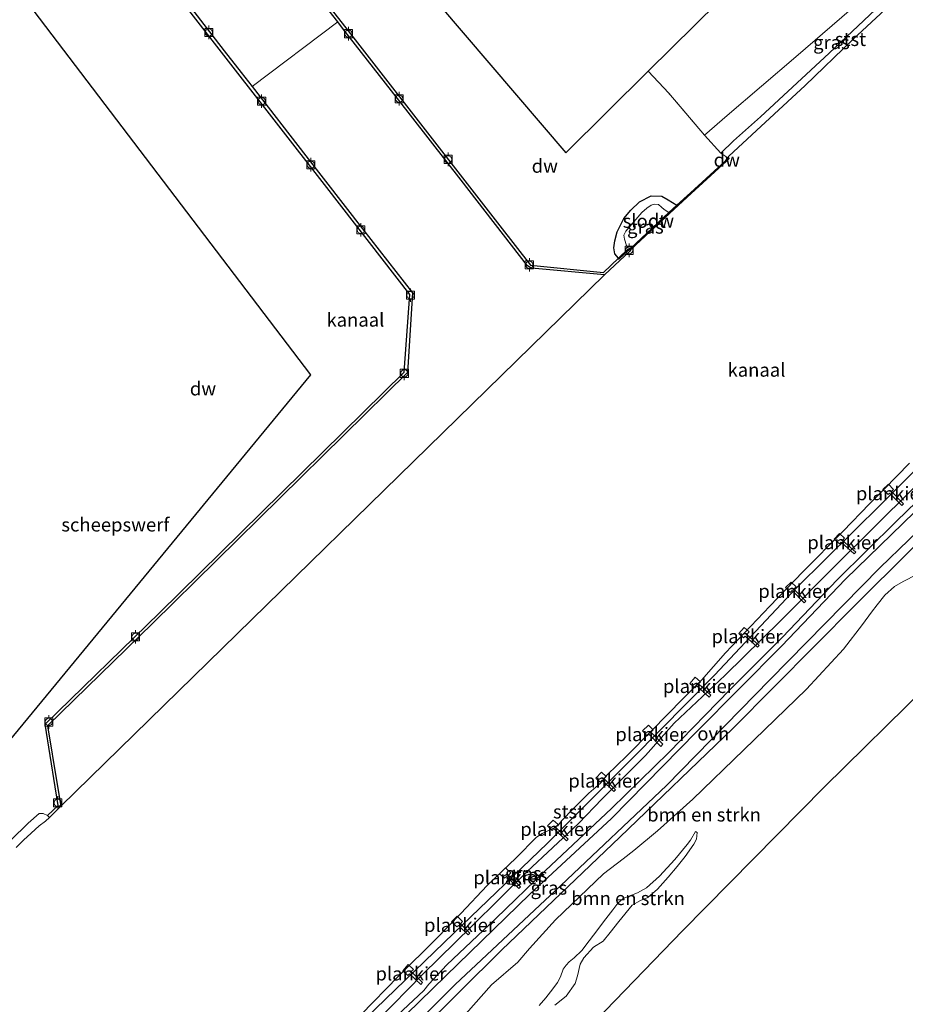
# Model space of a CAD drawing. Units: metres. Extents: x 202995 to 210000, y 581249 to 583824.
# Drawn here: x 203176 to 203340, y 581397 to 581578 of the extents above; entities that cross this region are included whole.
import ezdxf
from ezdxf.enums import TextEntityAlignment as Align

# ---------------------------------------------------------------- set-up
doc = ezdxf.new("R2010")
doc.units = ezdxf.units.M
doc.linetypes.add('IE-TERREINAFSCHEIDING', pattern=[10, 8, -2])
doc.layers.get('0').update_dxf_attribs({"lineweight": 25})
for name, color, linetype, lineweight in [('B-ME-AL-OVERIG-GV-B7', 7, 'BV-GELEIDERAIL', 18), ('B-ME-GR-BOMENSTRUIKEN-GV-B6', 93, 'Continuous', 18), ('B-ME-GW-KRUINLIJN-L-B1', 93, 'Continuous', 18), ('B-ME-GW-TEENLIJN-L-B1', 93, 'Continuous', 18), ('B-ME-IE-GRASLAND-GV-B6', 93, 'Continuous', 18), ('B-ME-IE-GRONDWERKLIJN-GROND_INGERICHT-GV-B6', 253, 'Continuous', 18), ('B-ME-IE-HULPGEOMETRIE-L-B1', 53, 'Continuous', 18), ('B-ME-IE-TERREINAFSCHEIDING-RASTERHEKWERK-L-B1', 8, 'IE-TERREINAFSCHEIDING', 18), ('B-ME-OB-BEKLEDING-GV-B6', 253, 'Continuous', 18), ('B-ME-OB-WATERLIJN-L-B1', 133, 'OB-WATERLIJN', 18), ('B-ME-OG-WATER-GV-B6', 153, 'Continuous', 18), ('B-ME-VH-VERH_SOORT-BETON-OVERIG-GV-B6', 8, 'IE-TERREINAFSCHEIDING-NATUURLIJK-HOUTWAL', 18), ('B-ME-VH-VERH_SOORT-ONVERHARD-GV-B6', 8, 'Continuous', 18), ('B-ME-VV-BOLDER-S-B1', 213, 'Continuous', 18)]:
    doc.layers.add(name, color=color, linetype=linetype, lineweight=lineweight)
for name, color, linetype in [('B-ME-GC-DAMWAND-GV-B6', 10, 'Continuous'), ('B-ME-GC-DAMWAND-L-B1', 10, 'Continuous'), ('B-ME-GW-INSTEEKWATERGANG-L-B1', 10, 'Continuous'), ('B-ME-KG-KADASTRAAL-OPNAMEDTMGRENS-L-B1', 10, 'Continuous')]:
    doc.layers.add(name, color=color, linetype=linetype)
doc.styles.add('NLCS-ISO', font='NLCS-ISO.TTF')
doc.linetypes.add('BV-GELEIDERAIL', pattern='A,10,-3,[108,NLCS.SHX,S=1,R=0,X=0,Y=0],-3', length=16)
doc.linetypes.add('IE-TERREINAFSCHEIDING-NATUURLIJK-HOUTWAL', pattern='A,7,-1.5,[67,NLCS.SHX,S=0.75,R=45,X=0,Y=0],-1.5,7,-1.5,[70,NLCS.SHX,S=0.75,R=0,X=0,Y=0],-1.5', length=20)
doc.linetypes.add('OB-WATERLIJN', pattern='A,10,[32,NLCS.SHX,S=2,R=0,X=0,Y=0],-12', length=22)

# ---------------------------------------------------------------- blocks, each defined once
blk = doc.blocks.new('bolder')
for p, q in [((-0.75, 0), (-1.25, 0)), ((-0.75, 0.75), (-0.75, -0.75)), ((0.75, 0.75), (-0.75, 0.75)), ((0.75, -0.75), (0.75, 0.75)), ((0.75, 0), (1.25, 0)), ((-0.75, -0.75), (0.75, -0.75))]:
    blk.add_line(p, q)
blk.add_circle((0, 0), 0.673)

msp = doc.modelspace()

# ---------------------------------------------------------------- linework, layer by layer
at = {"layer": 'B-ME-AL-OVERIG-GV-B7'}
for points in [[(203335.4205, 581491.6852, 0.0155), (203336.4712, 581492.6344, 0.0335), (203337.4002, 581491.6901, 0.02), (203336.9989, 581491.2731, -0.007), (203339.2401, 581488.9981, -0.0115), (203338.9464, 581488.6911, -0.0115), (203336.6641, 581490.9865, -0.016), (203336.3907, 581490.7206, -0.0115), (203335.4205, 581491.6852, 0.0155)], [(203326.4088, 581482.4818, 0.0245), (203327.418, 581483.5538, -0.007), (203328.3499, 581482.6868, 0.0245), (203327.9738, 581482.2731, 0.011), (203330.4196, 581480.1013, -0.016), (203330.1385, 581479.7959, -0.007), (203327.7053, 581481.9693, 0.0155), (203327.4022, 581481.6355, 0.011), (203326.4088, 581482.4818, 0.0245)], [(203317.4529, 581473.5419, -0.0115), (203318.4685, 581474.5635, 0.0155), (203319.3895, 581473.6823, 0.0065), (203318.9756, 581473.2637, -0.007), (203321.207, 581471.0643, 0.0245), (203320.8842, 581470.7343, 0.0245), (203318.6462, 581472.9842, -0.0115), (203318.3179, 581472.6471, -0.007), (203317.4529, 581473.5419, -0.0115)], [(203308.7849, 581465.0422, -0.038), (203309.8057, 581466.1848, -0.043), (203310.7276, 581465.3848, -0.038), (203310.3072, 581464.8892, -0.028), (203312.5546, 581462.8642, -0.018), (203312.2746, 581462.5505, -0.018), (203310.0034, 581464.5938, -0.028), (203309.6953, 581464.2764, -0.023), (203308.7849, 581465.0422, -0.038)], [(203299.7651, 581455.8413, -0.063), (203300.7481, 581457.0004, -0.043), (203301.7552, 581456.1473, -0.018), (203301.3781, 581455.757, -0.018), (203303.6432, 581453.7058, -0.033), (203303.3442, 581453.3183, -0.033), (203301.0274, 581455.3843, -0.058), (203300.7046, 581455.0151, -0.053), (203299.7651, 581455.8413, -0.063)], [(203291.0449, 581447.0777, -0.038), (203292.1027, 581448.1539, -0.038), (203293.0135, 581447.2742, -0.028), (203292.5841, 581446.8486, -0.023), (203294.799, 581444.6343, 0.002), (203294.3878, 581444.2324, 0.002), (203292.1956, 581446.4924, -0.023), (203291.8918, 581446.1969, -0.013), (203291.0449, 581447.0777, -0.038)], [(203282.3851, 581438.3433, 0.032), (203283.4533, 581439.4493, 0.002), (203284.2778, 581438.6867, -0.008), (203283.8728, 581438.2928, -0.008), (203286.0452, 581436.1869, -0.013), (203285.7415, 581435.8914, -0.013), (203283.5708, 581437.9833, -0.018), (203283.214, 581437.6026, -0.023), (203282.3851, 581438.3433, 0.032)], [(203273.4829, 581429.5564, -0.063), (203274.5144, 581430.6149, -0.058), (203275.4101, 581429.7974, -0.053), (203274.9642, 581429.3341, -0.053), (203277.2624, 581427.0806, -0.048), (203276.9525, 581426.7772, -0.038), (203274.6367, 581429.0569, -0.053), (203274.3103, 581428.7158, -0.033), (203273.4829, 581429.5564, -0.063)], [(203265.5526, 581419.8791, 0.0365), (203264.6214, 581420.7127, -0.022), (203265.722, 581421.7986, -0.022), (203266.6753, 581420.866, -0.0155), (203266.282, 581420.4529, -0.0055), (203268.4746, 581418.3062, 0.035), (203268.1573, 581417.9834, 0.035), (203265.9083, 581420.219, -0.001), (203265.5526, 581419.8791, 0.0365)], [(203255.711, 581411.8057, -0.105), (203256.7777, 581412.8902, -0.112), (203257.7761, 581411.8722, -0.091), (203257.3951, 581411.4244, -0.07), (203259.1086, 581409.7309, -0.042), (203258.8276, 581409.4355, -0.035), (203257.0085, 581411.1752, -0.084), (203256.7079, 581410.8773, -0.077), (203255.711, 581411.8057, -0.105)], [(203246.7236, 581402.7842, -0.036), (203247.7464, 581403.9328, -0.048), (203248.7074, 581403.0396, -0.048), (203248.3063, 581402.6376, -0.06), (203250.3878, 581400.6069, -0.018), (203250.0664, 581400.2494, -0.012), (203247.9556, 581402.2421, -0.048), (203247.6708, 581401.932, -0.042), (203246.7236, 581402.7842, -0.036)]]:
    msp.add_polyline3d(points, dxfattribs=at)
at = {"layer": 'B-ME-GC-DAMWAND-GV-B6'}
for points in [[(203219.1561, 581598.6352, 0.6716), (203236.2013, 581576.9032, 0.6068), (203264.6788, 581540.337, 0.7818), (203270.3371, 581533.0793, 0.7494), (203283.8195, 581531.7665, 0.7429), (203286.5717, 581534.4181, 0.7469)], [(203218.8953, 581566.0843, -0.603), (203228.8288, 581553.2955, -0.603), (203239.2936, 581539.8125, -0.603), (203248.5166, 581527.9862, -0.603), (203247.6096, 581513.2707, -0.603), (203200.5891, 581466.9787, -0.603), (203181.1231, 581447.9916, -0.603), (203182.8822, 581437.2085, -0.603), (203183.5969, 581433.1596, -0.603), (203181.4614, 581431.0879, -0.603), (203181.0814, 581431.4452, -0.185), (203183.0666, 581433.285, -0.0695), (203182.502, 581436.7695, 0.634), (203180.6474, 581448.3324, 0.6382), (203201.7858, 581468.8899, 0.6298), (203247.0065, 581513.3669, 0.6802), (203248.0242, 581527.697, 0.7348), (203232.7215, 581547.4688, 0.7621), (203212.8147, 581572.9875, 0.5857), (203203.3452, 581585.2682, 0.6949)], [(203286.5717, 581534.4181, 0.7469), (203288.2894, 581536.0731, 0.7494), (203288.7884, 581536.1903, -0.603), (203295.8939, 581542.7933, -0.603), (203297.3879, 581544.1562, -0.28), (203299.8975, 581546.4456, -0.4064), (203306.3947, 581552.4399, -0.0416), (203306.7515, 581552.9429, -0.603), (203307.0559, 581552.9032, -0.603), (203306.526, 581552.3073, -0.603), (203300.0288, 581546.313, -0.603), (203296.0252, 581542.6607, -0.603), (203288.8914, 581535.9902, -0.603), (203288.6894, 581535.6776, -0.603), (203284.0131, 581531.3136, -0.603), (203270.492, 581532.5535, -0.603), (203270.2484, 581532.67, -0.603), (203269.7755, 581532.9886, -0.603), (203257.536, 581548.7752, -0.603), (203245.7771, 581563.8475, -0.603), (203235.8099, 581576.6512, -0.603), (203234.7472, 581578.0161, -0.603), (203229.2457, 581585.0819, -0.299)], [(203206.6442, 581581.8435, 0.3654), (203213.7551, 581572.6979, -0.299), (203216.8906, 581568.6653, -0.603), (203218.8953, 581566.0843, -0.603)]]:
    msp.add_polyline3d(points, dxfattribs=at)
at = {"layer": 'B-ME-GC-DAMWAND-L-B1'}
msp.add_line((203306.3276, 581552.2079, 0.8552), (203306.8448, 581552.8416, 0.8552), dxfattribs=at)
msp.add_polyline3d([(203286.612, 581534.1549, 0.9153), (203288.4483, 581535.8675, 0.9226), (203289.1579, 581536.3631, 0.7666), (203293.2701, 581540.1963, 0.7922), (203297.642, 581544.2651, 0.8166), (203299.6121, 581546.0301, 0.8666), (203306.3276, 581552.2079, 0.8552)], dxfattribs=at)
at = {"layer": 'B-ME-GR-BOMENSTRUIKEN-GV-B6'}
for points in [[(203241.8855, 581383.7066, 1.1245), (203265.041, 581406.6387, 1.009), (203286.8223, 581427.4669, 1.0915), (203307.6901, 581447.5431, 1.24), (203330.4294, 581470.4216, 1.141), (203350.4247, 581490.3385, 0.976), (203369.4368, 581508.7658, 0.9925), (203374.3481, 581514.3928, 0.8875), (203376.4663, 581516.1111, 0.8455), (203377.9042, 581516.5993, 0.772), (203379.0995, 581516.8755, 0.6985), (203380.4759, 581517.1454, 0.6565), (203382.7266, 581517.2742, 0.646), (203384.9619, 581517.5211, 0.5725), (203387.0893, 581517.9041, 0.541), (203388.5812, 581518.2091, 0.652), (203389.762, 581518.0107, 0.8305), (203390.08, 581517.8092, 0.805), (203390.2547, 581517.5888, 0.8135), (203390.2423, 581517.4049, 0.907), (203390.0715, 581513.1278, 1.8505), (203388.8802, 581508.1947, 2.8705), (203388.2438, 581504.3187, 3.1595), (203388.094, 581499.7209, 3.4218)], [(203386.4994, 581498.3007, 3.866), (203374.7158, 581486.5582, 4.1919), (203369.2548, 581481.0331, 4.3115), (203343.575, 581455.4358, 4.1215), (203324.5901, 581436.6716, 4.4521), (203298.4172, 581410.1584, 3.7131), (203273.4711, 581384.3728, 3.2758)], [(203256.9412, 581393.2502, 4.374), (203263.1255, 581400.1719, 4.0865), (203267.9859, 581404.4009, 3.7185), (203270.1709, 581406.8932, 4.006), (203274.9267, 581412.1897, 3.8565), (203283.8253, 581420.6729, 3.5), (203287.4446, 581423.4819, 3.5575), (203289.4417, 581425.0166, 3.799), (203293.7885, 581428.6553, 4.167), (203300.3254, 581434.4923, 3.8105), (203309.7335, 581443.5979, 3.8105), (203321.312, 581454.801, 3.9025), (203328.1555, 581462.2006, 3.6725), (203331.6367, 581466.7106, 3.5575), (203333.2905, 581469.0036, 3.546), (203334.3433, 581470.3675, 3.4885), (203335.7693, 581472.1398, 3.4425), (203337.5747, 581473.7644, 3.4425), (203339.1772, 581474.675, 3.385), (203341.7132, 581475.9678, 3.3965)], [(203341.7132, 581475.9678, 3.3965), (203339.1772, 581474.675, 3.385), (203337.5747, 581473.7644, 3.4425), (203335.7693, 581472.1398, 3.4425), (203334.3433, 581470.3675, 3.4885), (203333.2905, 581469.0036, 3.546), (203331.6367, 581466.7106, 3.5575), (203328.1555, 581462.2006, 3.6725), (203321.312, 581454.801, 3.9025), (203309.7335, 581443.5979, 3.8105), (203300.3254, 581434.4923, 3.8105), (203293.7885, 581428.6553, 4.167), (203289.4417, 581425.0166, 3.799), (203287.4446, 581423.4819, 3.5575), (203283.8253, 581420.6729, 3.5), (203274.9267, 581412.1897, 3.8565), (203270.1709, 581406.8932, 4.006), (203267.9859, 581404.4009, 3.7185), (203263.1255, 581400.1719, 4.0865), (203256.9412, 581393.2502, 4.374)], [(203274.8272, 581396.4352, 3.4795), (203276.905, 581398.0678, 3.5065), (203278.5779, 581400.4558, 3.5875), (203279.0176, 581401.8198, 3.5875), (203279.4849, 581404.0141, 3.5875), (203280.1972, 581405.2018, 3.5875), (203281.9451, 581407.1572, 3.574), (203283.7671, 581408.2378, 3.6955), (203285.0621, 581409.8273, 3.709), (203286.644, 581411.8767, 3.7765), (203289.1285, 581414.914, 3.8205), (203290.656, 581415.7487, 3.8765), (203292.0177, 581416.3227, 3.8765), (203293.7953, 581417.8476, 3.8625), (203295.7617, 581420.0747, 3.9465), (203297.4003, 581422.0603, 4.0305), (203298.88, 581423.8857, 4.0585), (203300.5224, 581426.1509, 4.0305), (203301.0168, 581427.1118, 4.0585), (203301.1228, 581428.3018, 4.1705), (203300.8177, 581428.4819, 4.1925), (203299.8906, 581426.9212, 4.3795), (203299.273, 581426.1211, 4.5555), (203297.0148, 581423.3394, 4.5885), (203294.1412, 581420.2279, 4.4345), (203291.7823, 581418.1069, 4.5335), (203290.1167, 581417.1718, 4.6765), (203287.4341, 581416.1058, 4.6325), (203286.4774, 581415.262, 4.5225), (203285.5509, 581414.0617, 4.5335), (203284.2351, 581412.357, 4.5225), (203283.4429, 581411.3307, 4.4565), (203282.7756, 581410.4301, 4.4235), (203281.9565, 581409.3691, 4.4125), (203281.1509, 581408.3254, 4.3685), (203279.7826, 581406.5527, 4.3245), (203278.371, 581405.2045, 4.3035), (203277.4797, 581404.4617, 4.3035), (203276.9006, 581403.8488, 4.293), (203276.3571, 581403.076, 4.356), (203275.8931, 581401.6853, 4.44), (203275.2992, 581400.6069, 4.5135), (203274.4737, 581399.4688, 4.4925), (203273.1792, 581397.7918, 4.4505), (203271.9095, 581396.3871, 4.4505)], [(203271.9095, 581396.3871, 4.4505), (203273.1792, 581397.7918, 4.4505), (203274.4737, 581399.4688, 4.4925), (203275.2992, 581400.6069, 4.5135), (203275.8931, 581401.6853, 4.44), (203276.3571, 581403.076, 4.356), (203276.9006, 581403.8488, 4.293), (203277.4797, 581404.4617, 4.3035), (203278.371, 581405.2045, 4.3035), (203279.7826, 581406.5527, 4.3245), (203281.1509, 581408.3254, 4.3685), (203281.9565, 581409.3691, 4.4125), (203282.7756, 581410.4301, 4.4235), (203283.4429, 581411.3307, 4.4565), (203284.2351, 581412.357, 4.5225), (203285.5509, 581414.0617, 4.5335), (203286.4774, 581415.262, 4.5225), (203287.4341, 581416.1058, 4.6325), (203290.1167, 581417.1718, 4.6765), (203291.7823, 581418.1069, 4.5335), (203294.1412, 581420.2279, 4.4345), (203297.0148, 581423.3394, 4.5885), (203299.273, 581426.1211, 4.5555), (203299.8906, 581426.9212, 4.3795), (203300.8177, 581428.4819, 4.1925), (203301.1228, 581428.3018, 4.1705), (203301.0168, 581427.1118, 4.0585), (203300.5224, 581426.1509, 4.0305), (203298.88, 581423.8857, 4.0585), (203297.4003, 581422.0603, 4.0305), (203295.7617, 581420.0747, 3.9465), (203293.7953, 581417.8476, 3.8625), (203292.0177, 581416.3227, 3.8765), (203290.656, 581415.7487, 3.8765), (203289.1285, 581414.914, 3.8205), (203286.644, 581411.8767, 3.7765), (203285.0621, 581409.8273, 3.709), (203283.7671, 581408.2378, 3.6955), (203281.9451, 581407.1572, 3.574), (203280.1972, 581405.2018, 3.5875), (203279.4849, 581404.0141, 3.5875), (203279.0176, 581401.8198, 3.5875), (203278.5779, 581400.4558, 3.5875), (203276.905, 581398.0678, 3.5065), (203274.8272, 581396.4352, 3.4795)]]:
    msp.add_polyline3d(points, dxfattribs=at)
at = {"layer": 'B-ME-GW-INSTEEKWATERGANG-L-B1'}
msp.add_polyline3d([(203286.5717, 581534.4181, 0.7469), (203285.8867, 581535.2162, 0.8276), (203285.7209, 581536.3088, 0.8031), (203285.8954, 581537.6098, 0.8031), (203286.366, 581539.2653, 0.6855), (203287.597, 581541.7021, 0.5608), (203288.8622, 581543.2826, 0.4468), (203290.478, 581544.7942, 0.1765), (203292.5997, 581545.9152, 0.0273), (203294.612, 581545.8195, -0.2869), (203295.7391, 581545.1785, -0.3362), (203297.3879, 581544.1562, -0.28)], dxfattribs=at)
at = {"layer": 'B-ME-GW-KRUINLIJN-L-B1'}
for points in [[(203359.1234, 581506.2996, 0.7435), (203350.8854, 581498.3045, 0.7525), (203337.935, 581485.7933, 0.7705), (203326.9826, 581474.9878, 0.7525), (203316.8493, 581464.3903, 0.9595), (203307.1418, 581454.6679, 0.8965), (203295.88, 581443.0791, 0.8875), (203285.2758, 581432.7541, 0.8065), (203273.1132, 581421.2929, 0.7885), (203263.907, 581412.4554, 0.6445), (203254.848, 581403.8676, 0.6805), (203251.5733, 581400.3312, 0.4915), (203250.633, 581399.1719, 0.5185), (203243.8414, 581392.7859, 0.6355), (203237.5379, 581386.5908, 0.6625), (203231.6586, 581380.3863, 0.6355), (203222.339, 581370.637, 0.5275), (203213.1393, 581360.4544, 0.6625), (203204.8873, 581351.9705, 0.6895), (203196.4721, 581342.8631, 0.6985), (203186.387, 581332.887, 0.5995), (203175.9207, 581323.6822, 0.4195)], [(203256.9412, 581393.2502, 4.374), (203263.1255, 581400.1719, 4.0865), (203267.9859, 581404.4009, 3.7185), (203270.1709, 581406.8932, 4.006), (203274.9267, 581412.1897, 3.8565), (203283.8253, 581420.6729, 3.5), (203287.4446, 581423.4819, 3.5575), (203289.4417, 581425.0166, 3.799), (203293.7885, 581428.6553, 4.167), (203300.3254, 581434.4923, 3.8105), (203309.7335, 581443.5979, 3.8105), (203321.312, 581454.801, 3.9025), (203328.1555, 581462.2006, 3.6725), (203331.6367, 581466.7106, 3.5575), (203333.2905, 581469.0036, 3.546), (203334.3433, 581470.3675, 3.4885), (203335.7693, 581472.1398, 3.4425), (203337.5747, 581473.7644, 3.4425), (203339.1772, 581474.675, 3.385), (203341.7132, 581475.9678, 3.3965)], [(203181.0814, 581431.4452, -0.185), (203180.2909, 581431.8342, -0.1453), (203179.5723, 581431.8531, -0.2329), (203177.5607, 581430.0323, -0.2645), (203174.3218, 581426.9194, -0.1943), (203171.7161, 581424.0632, -0.2224), (203168.777, 581420.7774, -0.2142), (203164.6031, 581416.4596, -0.1721), (203162.0014, 581413.8398, -0.0833), (203156.9262, 581408.7849, -0.0319), (203151.8283, 581403.6429, -0.0307), (203147.8511, 581399.6364, -0.0272), (203147.0391, 581398.7252, -0.0681), (203146.7444, 581398.0561, -0.0798), (203146.852, 581397.9196, -0.1619)], [(203301.1228, 581428.3018, 4.1705), (203300.8177, 581428.4819, 4.1925), (203299.8906, 581426.9212, 4.3795), (203299.273, 581426.1211, 4.5555), (203297.0148, 581423.3394, 4.5885), (203294.1412, 581420.2279, 4.4345), (203291.7823, 581418.1069, 4.5335), (203290.1167, 581417.1718, 4.6765), (203287.4341, 581416.1058, 4.6325), (203286.4774, 581415.262, 4.5225), (203285.5509, 581414.0617, 4.5335), (203284.2351, 581412.357, 4.5225), (203283.4429, 581411.3307, 4.4565), (203282.7756, 581410.4301, 4.4235), (203281.9565, 581409.3691, 4.4125), (203281.1509, 581408.3254, 4.3685), (203279.7826, 581406.5527, 4.3245), (203278.371, 581405.2045, 4.3035), (203277.4797, 581404.4617, 4.3035), (203276.9006, 581403.8488, 4.293), (203276.3571, 581403.076, 4.356), (203275.8931, 581401.6853, 4.44), (203275.2992, 581400.6069, 4.5135), (203274.4737, 581399.4688, 4.4925), (203273.1792, 581397.7918, 4.4505), (203271.9095, 581396.3871, 4.4505)]]:
    msp.add_polyline3d(points, dxfattribs=at)
at = {"layer": 'B-ME-GW-TEENLIJN-L-B1'}
for points in [[(203312.8075, 581560.48, -0.374), (203325.5049, 581572.2597, -0.3845), (203340.4924, 581586.396, -0.3845), (203349.3516, 581594.6393, -0.5841)], [(203312.8075, 581560.48, -0.374), (203307.8455, 581556.0392, -0.3455), (203305.4686, 581553.7984, -0.355)], [(203150.7529, 581301.4427, -0.2772), (203158.2347, 581309.1257, -0.2105), (203169.2013, 581319.9203, -0.2015), (203181.554, 581330.3037, -0.2375), (203188.1534, 581337.088, -0.2195), (203194.8943, 581343.9674, -0.2195), (203198.4065, 581348.5469, -0.2915), (203203.4603, 581354.094, -0.3635), (203211.2808, 581362.8428, -0.3815), (203220.5535, 581372.0606, -0.3545), (203231.5252, 581383.2147, -0.3275), (203242.1932, 581393.7401, -0.3095), (203250.3825, 581402.1134, -0.3725), (203259.5143, 581411.0311, -0.3275), (203269.741, 581421.1023, -0.2915), (203279.1962, 581429.9975, -0.2015), (203283.5425, 581434.569, -0.3185), (203291.5787, 581442.5381, -0.3545), (203296.8755, 581448.4882, -0.3725), (203306.2583, 581457.3484, -0.4445), (203316.5024, 581467.3834, -0.2825), (203326.6921, 581477.6421, -0.2645), (203340.931, 581491.7933, -0.2645), (203355.1236, 581505.8143, -0.3245)], [(203274.8272, 581396.4352, 3.4795), (203276.905, 581398.0678, 3.5065), (203278.5779, 581400.4558, 3.5875), (203279.0176, 581401.8198, 3.5875), (203279.4849, 581404.0141, 3.5875), (203280.1972, 581405.2018, 3.5875), (203281.9451, 581407.1572, 3.574), (203283.7671, 581408.2378, 3.6955), (203285.0621, 581409.8273, 3.709), (203286.644, 581411.8767, 3.7765), (203289.1285, 581414.914, 3.8205), (203290.656, 581415.7487, 3.8765), (203292.0177, 581416.3227, 3.8765), (203293.7953, 581417.8476, 3.8625), (203295.7617, 581420.0747, 3.9465), (203297.4003, 581422.0603, 4.0305), (203298.88, 581423.8857, 4.0585), (203300.5224, 581426.1509, 4.0305), (203301.0168, 581427.1118, 4.0585), (203301.1228, 581428.3018, 4.1705)]]:
    msp.add_polyline3d(points, dxfattribs=at)
at = {"layer": 'B-ME-IE-GRASLAND-GV-B6'}
for points in [[(203349.3516, 581594.6393, -0.5841), (203340.4924, 581586.396, -0.3845), (203325.5049, 581572.2597, -0.3845), (203312.8075, 581560.48, -0.374), (203307.8455, 581556.0392, -0.3455), (203305.4686, 581553.7984, -0.355), (203302.4914, 581557.0832, 0.5885), (203306.6811, 581560.7231, 0.3905), (203319.3366, 581571.5749, 0.3065), (203336.3129, 581586.2691, 0.0185), (203346.5492, 581594.0934, -0.1735), (203347.9585, 581594.6953, -0.4655), (203349.3516, 581594.6393, -0.5841)], [(203297.3879, 581544.1562, -0.28), (203295.8939, 581542.7933, -0.603), (203295.0146, 581543.3771, -0.603), (203294.5343, 581543.8037, -0.603), (203293.9531, 581544.2804, -0.603), (203293.2236, 581544.3498, -0.603), (203292.648, 581544.1684, -0.603), (203291.8319, 581543.6538, -0.603), (203290.9007, 581542.8093, -0.603), (203287.9125, 581539.3778, -0.603), (203287.5505, 581538.6653, -0.603), (203287.7101, 581537.9109, -0.603), (203288.0403, 581536.74, -0.603), (203288.3035, 581536.2855, -0.603), (203288.7884, 581536.1903, -0.603), (203288.2894, 581536.0731, 0.7494), (203286.5717, 581534.4181, 0.7469), (203285.8867, 581535.2162, 0.8276), (203285.7209, 581536.3088, 0.8031), (203285.8954, 581537.6098, 0.8031), (203286.366, 581539.2653, 0.6855), (203287.597, 581541.7021, 0.5608), (203288.8622, 581543.2826, 0.4468), (203290.478, 581544.7942, 0.1765), (203292.5997, 581545.9152, 0.0273), (203294.612, 581545.8195, -0.2869), (203295.7391, 581545.1785, -0.3362), (203297.3879, 581544.1562, -0.28)], [(203238.1504, 581392.2778, -0.5615), (203256.1813, 581409.7527, -0.4515), (203273.4726, 581426.3349, -0.4515), (203289.1535, 581442.0403, -0.4015), (203304.3417, 581457.369, -0.3315), (203319.5058, 581473.5491, -0.4915), (203335.2451, 581489.0883, -0.4275), (203346.1264, 581499.9488, -0.4635), (203356.906, 581511.0013, -0.5085), (203362.3999, 581516.0666, -0.5085), (203369.3111, 581522.3696, -0.4045), (203379.1701, 581531.243, -0.3245), (203387.7989, 581538.6742, -0.3325), (203389.4235, 581540.0763, -0.2685), (203388.9804, 581539.5265, -0.3085), (203388.2469, 581538.5726, -0.2925), (203384.9364, 581534.1357, -0.3565), (203381.1277, 581530.4461, -0.3725), (203369.2842, 581519.071, -0.3485), (203359.838, 581510.1028, -0.3005), (203355.1236, 581505.8143, -0.3245)], [(203355.1236, 581505.8143, -0.3245), (203340.931, 581491.7933, -0.2645), (203326.6921, 581477.6421, -0.2645), (203316.5024, 581467.3834, -0.2825), (203306.2583, 581457.3484, -0.4445), (203296.8755, 581448.4882, -0.3725), (203291.5787, 581442.5381, -0.3545), (203283.5425, 581434.569, -0.3185), (203279.1962, 581429.9975, -0.2015), (203269.741, 581421.1023, -0.2915), (203259.5143, 581411.0311, -0.3275), (203250.3825, 581402.1134, -0.3725), (203242.1932, 581393.7401, -0.3095), (203231.5252, 581383.2147, -0.3275), (203220.5535, 581372.0606, -0.3545), (203211.2808, 581362.8428, -0.3815), (203203.4603, 581354.094, -0.3635), (203198.4065, 581348.5469, -0.2915), (203194.8943, 581343.9674, -0.2195), (203188.1534, 581337.088, -0.2195), (203181.554, 581330.3037, -0.2375), (203169.2013, 581319.9203, -0.2015)], [(203359.1234, 581506.2996, 0.7435), (203350.8854, 581498.3045, 0.7525), (203337.935, 581485.7933, 0.7705), (203326.9826, 581474.9878, 0.7525), (203316.8493, 581464.3903, 0.9595), (203307.1418, 581454.6679, 0.8965), (203295.88, 581443.0791, 0.8875), (203285.2758, 581432.7541, 0.8065), (203273.1132, 581421.2929, 0.7885), (203263.907, 581412.4554, 0.6445), (203254.848, 581403.8676, 0.6805), (203251.5733, 581400.3312, 0.4915), (203250.633, 581399.1719, 0.5185), (203243.8414, 581392.7859, 0.6355), (203237.5379, 581386.5908, 0.6625), (203231.6586, 581380.3863, 0.6355), (203222.339, 581370.637, 0.5275), (203213.1393, 581360.4544, 0.6625), (203204.8873, 581351.9705, 0.6895), (203196.4721, 581342.8631, 0.6985), (203186.387, 581332.887, 0.5995), (203175.9207, 581323.6822, 0.4195)], [(203243.8414, 581392.7859, 0.6355), (203250.633, 581399.1719, 0.5185), (203251.5733, 581400.3312, 0.4915), (203254.848, 581403.8676, 0.6805), (203263.907, 581412.4554, 0.6445), (203273.1132, 581421.2929, 0.7885), (203285.2758, 581432.7541, 0.8065), (203295.88, 581443.0791, 0.8875), (203307.1418, 581454.6679, 0.8965), (203316.8493, 581464.3903, 0.9595), (203326.9826, 581474.9878, 0.7525), (203337.935, 581485.7933, 0.7705), (203350.8854, 581498.3045, 0.7525)], [(203244.6025, 581388.441, 0.9984), (203256.4249, 581400.2558, 0.9534), (203275.9499, 581418.5483, 1.0074), (203295.4664, 581437.0063, 1.0884), (203314.5298, 581456.4955, 1.2504), (203334.9381, 581477.2859, 0.9714), (203355.877, 581497.4396, 0.9534)], [(203242.1932, 581393.7401, -0.3095), (203250.3825, 581402.1134, -0.3725), (203259.5143, 581411.0311, -0.3275), (203269.741, 581421.1023, -0.2915), (203279.1962, 581429.9975, -0.2015), (203283.5425, 581434.569, -0.3185), (203291.5787, 581442.5381, -0.3545), (203296.8755, 581448.4882, -0.3725), (203306.2583, 581457.3484, -0.4445), (203316.5024, 581467.3834, -0.2825), (203326.6921, 581477.6421, -0.2645), (203340.931, 581491.7933, -0.2645)], [(203345.5365, 581491.5772, 0.9219), (203328.5081, 581475.1378, 0.9409), (203316.6678, 581462.7489, 1.1309), (203301.0417, 581446.9772, 1.1119), (203285.3018, 581430.9337, 0.9694), (203270.2352, 581416.9117, 0.8934), (203254.6831, 581401.826, 0.8744), (203242.6391, 581390.0738, 0.9694)], [(203350.4247, 581490.3385, 0.976), (203330.4294, 581470.4216, 1.141), (203307.6901, 581447.5431, 1.24), (203286.8223, 581427.4669, 1.0915), (203265.041, 581406.6387, 1.009), (203241.8855, 581383.7066, 1.1245)]]:
    msp.add_polyline3d(points, dxfattribs=at)
at = {"layer": 'B-ME-IE-GRONDWERKLIJN-GROND_INGERICHT-GV-B6'}
for points in [[(203206.1295, 581636.5974, 0.3415), (203276.8436, 581553.8666, 0.608), (203292.0862, 581568.9313, 0.512), (203295.8744, 581564.8555, 0.512), (203302.4914, 581557.0832, 0.5885), (203305.4686, 581553.7984, -0.355), (203306.7515, 581552.9429, -0.603), (203306.3947, 581552.4399, -0.0416), (203299.8975, 581546.4456, -0.4064), (203297.3879, 581544.1562, -0.28), (203295.7391, 581545.1785, -0.3362), (203294.612, 581545.8195, -0.2869), (203292.5997, 581545.9152, 0.0273), (203290.478, 581544.7942, 0.1765), (203288.8622, 581543.2826, 0.4468), (203287.597, 581541.7021, 0.5608), (203286.366, 581539.2653, 0.6855), (203285.8954, 581537.6098, 0.8031), (203285.7209, 581536.3088, 0.8031), (203285.8867, 581535.2162, 0.8276), (203286.5717, 581534.4181, 0.7469), (203283.8195, 581531.7665, 0.7429), (203270.3371, 581533.0793, 0.7494), (203264.6788, 581540.337, 0.7818), (203236.2013, 581576.9032, 0.6068), (203219.1561, 581598.6352, 0.6716)], [(203347.0823, 581597.125, -0.1804), (203348.6786, 581595.2153, -0.4719), (203349.3516, 581594.6393, -0.5841), (203347.9585, 581594.6953, -0.4655), (203346.5492, 581594.0934, -0.1735), (203336.3129, 581586.2691, 0.0185), (203319.3366, 581571.5749, 0.3065), (203306.6811, 581560.7231, 0.3905), (203302.4914, 581557.0832, 0.5885), (203295.8744, 581564.8555, 0.512), (203292.0862, 581568.9313, 0.512), (203335.1417, 581611.4842, 0.1694), (203336.1665, 581610.0819, 0.1808), (203340.4781, 581604.7627, 0.0998), (203344.0512, 581600.1709, -0.1432), (203345.4657, 581598.3091, -0.1252), (203346.3221, 581597.4684, -0.1252), (203346.748, 581597.1637, -0.1612), (203347.0823, 581597.125, -0.1804)], [(203148.4393, 581414.148, 0.308), (203229.7445, 581512.8193, 0.646), (203170.9432, 581590.1246, 0.5265)], [(203203.3452, 581585.2682, 0.6949), (203212.8147, 581572.9875, 0.5857), (203232.7215, 581547.4688, 0.7621), (203248.0242, 581527.697, 0.7348), (203247.0065, 581513.3669, 0.6802), (203201.7858, 581468.8899, 0.6298), (203180.6474, 581448.3324, 0.6382), (203182.502, 581436.7695, 0.634), (203183.0666, 581433.285, -0.0695), (203181.0814, 581431.4452, -0.185), (203180.2909, 581431.8342, -0.1453), (203179.5723, 581431.8531, -0.2329), (203177.5607, 581430.0323, -0.2645), (203174.3218, 581426.9194, -0.1943)]]:
    msp.add_polyline3d(points, dxfattribs=at)
at = {"layer": 'B-ME-IE-HULPGEOMETRIE-L-B1'}
msp.add_line((203284.0131, 581531.3136, -0.603), (203183.5969, 581433.1596, -0.603), dxfattribs=at)
at = {"layer": 'B-ME-IE-TERREINAFSCHEIDING-RASTERHEKWERK-L-B1'}
for p, q in [((203305.4686, 581553.7984, -0.355), (203302.4914, 581557.0832, 0.5885)), ((203306.7515, 581552.9429, -0.603), (203305.4686, 581553.7984, -0.355))]:
    msp.add_line(p, q, dxfattribs=at)
msp.add_polyline3d([(203302.4914, 581557.0832, 0.5885), (203295.8744, 581564.8555, 0.512), (203292.0862, 581568.9313, 0.512)], dxfattribs=at)
at = {"layer": 'B-ME-KG-KADASTRAAL-OPNAMEDTMGRENS-L-B1'}
for points in [[(203206.1295, 581636.5974, 0.3415), (203276.8436, 581553.8666, 0.608), (203292.0862, 581568.9313, 0.512), (203335.1417, 581611.4842, 0.1694)], [(203094.7448, 581354.2704, 0.1615), (203107.0776, 581366.9135, 0.2459), (203131.3363, 581391.7825, 0.21), (203122.1321, 581406.0342, 0.2673), (203108.5524, 581427.0609, 0.2673), (203106.8658, 581429.6723, 0.32), (203120.022, 581440.4604, 0.2325), (203148.4393, 581414.148, 0.308), (203229.7445, 581512.8193, 0.646), (203170.9432, 581590.1246, 0.5265)], [(203273.4711, 581384.3728, 3.2758), (203298.4172, 581410.1584, 3.7131), (203324.5901, 581436.6716, 4.4521), (203343.575, 581455.4358, 4.1215), (203369.2548, 581481.0331, 4.3115), (203374.7158, 581486.5582, 4.1919), (203386.4994, 581498.3007, 3.866), (203388.094, 581499.7209, 3.4218), (203389.1872, 581500.6946, 3.3429), (203390.9319, 581502.2485, 3.7546), (203399.577, 581509.948, 3.1068), (203403.7316, 581513.6482, 0.5175), (203403.8274, 581513.7253, 0.2776), (203405.1161, 581514.7625, -0.0929), (203405.776, 581515.2936, -0.603), (203408.3066, 581517.3305, -0.603), (203409.9732, 581518.6719, 0.1691), (203414.6752, 581522.4564, 1.0641), (203415.2061, 581522.8837, 1.242), (203416.9518, 581524.1137, 2.8965), (203420.8324, 581526.8477, 3.1025), (203423.2157, 581528.5269, 2.4127)]]:
    msp.add_polyline3d(points, dxfattribs=at)
at = {"layer": 'B-ME-OB-BEKLEDING-GV-B6'}
for points in [[(203350.0391, 581593.2061, -0.603), (203348.7514, 581592.1521, -0.603), (203344.9643, 581588.747, -0.603), (203338.4276, 581582.7632, -0.603), (203329.8957, 581574.744, -0.603), (203321.0958, 581566.2642, -0.603), (203312.0494, 581557.9954, -0.603), (203306.9737, 581553.2036, -0.603), (203306.7515, 581552.9429, -0.603), (203305.4686, 581553.7984, -0.355), (203307.8455, 581556.0392, -0.3455), (203312.8075, 581560.48, -0.374), (203325.5049, 581572.2597, -0.3845), (203340.4924, 581586.396, -0.3845), (203349.3516, 581594.6393, -0.5841), (203349.9464, 581593.1686, -0.4827), (203350.0391, 581593.2061, -0.603)], [(203391.2287, 581540.1341, -0.603), (203389.4235, 581540.0763, -0.2685), (203387.7989, 581538.6742, -0.3325), (203379.1701, 581531.243, -0.3245), (203369.3111, 581522.3696, -0.4045), (203362.3999, 581516.0666, -0.5085), (203356.906, 581511.0013, -0.5085), (203346.1264, 581499.9488, -0.4635), (203335.2451, 581489.0883, -0.4275), (203319.5058, 581473.5491, -0.4915), (203304.3417, 581457.369, -0.3315), (203289.1535, 581442.0403, -0.4015), (203273.4726, 581426.3349, -0.4515), (203256.1813, 581409.7527, -0.4515), (203238.1504, 581392.2778, -0.5615), (203220.4366, 581374.331, -0.5515), (203200.7977, 581355.2961, -0.5915), (203183.4479, 581337.9516, -0.5915), (203178.6819, 581332.8232, -0.5915), (203167.3953, 581321.3722, -0.7015)], [(203238.9575, 581394.634, -0.603), (203245.9434, 581401.8013, -0.603), (203252.8421, 581408.6498, -0.603), (203257.4813, 581413.336, -0.603), (203262.311, 581418.5337, -0.603), (203267.6613, 581423.6703, -0.603), (203271.4066, 581427.4339, -0.603), (203272.4668, 581428.16, -0.603), (203274.5511, 581429.0949, -0.603), (203275.363, 581429.5583, -0.603), (203276.0771, 581430.4834, -0.603), (203278.2952, 581432.7686, -0.603), (203281.0995, 581435.5778, -0.603), (203283.2435, 581437.4433, -0.603), (203284.4946, 581438.9758, -0.603), (203288.0739, 581442.436, -0.603), (203292.7241, 581447.1364, -0.603), (203298.4516, 581453.0266, -0.603), (203301.9191, 581456.4596, -0.603), (203306.3188, 581461.5122, -0.603), (203314.5183, 581470.1048, -0.603), (203320.6511, 581476.4317, -0.603), (203328.0991, 581483.9917, -0.603), (203332.9767, 581489.0162, -0.603), (203335.6505, 581491.7446, -0.603), (203340.3271, 581496.5381, -0.603)], [(203174.3218, 581426.9194, -0.1943), (203177.5607, 581430.0323, -0.2645), (203179.5723, 581431.8531, -0.2329), (203180.2909, 581431.8342, -0.1453), (203181.0814, 581431.4452, -0.185)], [(203181.0814, 581431.4452, -0.185), (203181.4614, 581431.0879, -0.603), (203180.7386, 581430.3867, -0.603), (203179.5366, 581429.5238, -0.603), (203178.1196, 581428.1992, -0.603), (203176.6818, 581426.9058, -0.603), (203175.3022, 581425.5523, -0.603)]]:
    msp.add_polyline3d(points, dxfattribs=at)
at = {"layer": 'B-ME-OB-WATERLIJN-L-B1'}
for p, q in [((203218.8953, 581566.0843, -0.603), (203234.7472, 581578.0161, -0.603)), ((203288.8914, 581535.9902, -0.603), (203288.6894, 581535.6776, -0.603))]:
    msp.add_line(p, q, dxfattribs=at)
for points in [[(203350.0391, 581593.2061, -0.603), (203348.7514, 581592.1521, -0.603), (203344.9643, 581588.747, -0.603), (203338.4276, 581582.7632, -0.603), (203329.8957, 581574.744, -0.603), (203321.0958, 581566.2642, -0.603), (203312.0494, 581557.9954, -0.603)], [(203234.7472, 581578.0161, -0.603), (203235.8099, 581576.6512, -0.603), (203245.7771, 581563.8475, -0.603), (203257.536, 581548.7752, -0.603), (203269.7755, 581532.9886, -0.603), (203270.2484, 581532.67, -0.603), (203270.492, 581532.5535, -0.603), (203284.0131, 581531.3136, -0.603), (203288.6894, 581535.6776, -0.603)], [(203180.7386, 581430.3867, -0.603), (203181.4614, 581431.0879, -0.603), (203183.5969, 581433.1596, -0.603), (203182.8822, 581437.2085, -0.603), (203181.1231, 581447.9916, -0.603), (203200.5891, 581466.9787, -0.603), (203247.6096, 581513.2707, -0.603), (203248.5166, 581527.9862, -0.603), (203239.2936, 581539.8125, -0.603), (203228.8288, 581553.2955, -0.603), (203218.8953, 581566.0843, -0.603)], [(203312.0494, 581557.9954, -0.603), (203306.9737, 581553.2036, -0.603), (203306.7515, 581552.9429, -0.603)], [(203306.526, 581552.3073, -0.603), (203307.0559, 581552.9032, -0.603), (203306.7515, 581552.9429, -0.603)], [(203288.8914, 581535.9902, -0.603), (203296.0252, 581542.6607, -0.603), (203300.0288, 581546.313, -0.603), (203306.526, 581552.3073, -0.603)], [(203340.3271, 581496.5381, -0.603), (203335.6505, 581491.7446, -0.603), (203332.9767, 581489.0162, -0.603), (203328.0991, 581483.9917, -0.603), (203320.6511, 581476.4317, -0.603), (203314.5183, 581470.1048, -0.603), (203306.3188, 581461.5122, -0.603), (203301.9191, 581456.4596, -0.603), (203298.4516, 581453.0266, -0.603), (203292.7241, 581447.1364, -0.603), (203288.0739, 581442.436, -0.603), (203284.4946, 581438.9758, -0.603), (203283.2435, 581437.4433, -0.603), (203281.0995, 581435.5778, -0.603), (203278.2952, 581432.7686, -0.603), (203276.0771, 581430.4834, -0.603), (203275.363, 581429.5583, -0.603), (203274.5511, 581429.0949, -0.603), (203272.4668, 581428.16, -0.603), (203271.4066, 581427.4339, -0.603), (203267.6613, 581423.6703, -0.603), (203262.311, 581418.5337, -0.603), (203257.4813, 581413.336, -0.603), (203252.8421, 581408.6498, -0.603), (203245.9434, 581401.8013, -0.603), (203238.9575, 581394.634, -0.603)], [(203175.3022, 581425.5523, -0.603), (203176.6818, 581426.9058, -0.603), (203178.1196, 581428.1992, -0.603), (203179.5366, 581429.5238, -0.603), (203180.7386, 581430.3867, -0.603)]]:
    msp.add_polyline3d(points, dxfattribs=at)
at = {"layer": 'B-ME-OG-WATER-GV-B6'}
for points in [[(203175.3022, 581425.5523, -0.603), (203176.6818, 581426.9058, -0.603), (203178.1196, 581428.1992, -0.603), (203179.5366, 581429.5238, -0.603), (203180.7386, 581430.3867, -0.603), (203181.4614, 581431.0879, -0.603), (203183.5969, 581433.1596, -0.603), (203284.0131, 581531.3136, -0.603), (203288.6894, 581535.6776, -0.603), (203288.8914, 581535.9902, -0.603), (203296.0252, 581542.6607, -0.603), (203300.0288, 581546.313, -0.603), (203306.526, 581552.3073, -0.603), (203307.0559, 581552.9032, -0.603), (203306.7515, 581552.9429, -0.603), (203306.9737, 581553.2036, -0.603), (203312.0494, 581557.9954, -0.603), (203321.0958, 581566.2642, -0.603), (203329.8957, 581574.744, -0.603), (203338.4276, 581582.7632, -0.603)], [(203284.0131, 581531.3136, -0.603), (203183.5969, 581433.1596, -0.603), (203182.8822, 581437.2085, -0.603), (203181.1231, 581447.9916, -0.603), (203200.5891, 581466.9787, -0.603), (203247.6096, 581513.2707, -0.603), (203248.5166, 581527.9862, -0.603), (203239.2936, 581539.8125, -0.603), (203228.8288, 581553.2955, -0.603), (203218.8953, 581566.0843, -0.603), (203234.7472, 581578.0161, -0.603), (203235.8099, 581576.6512, -0.603), (203245.7771, 581563.8475, -0.603), (203257.536, 581548.7752, -0.603), (203269.7755, 581532.9886, -0.603), (203270.2484, 581532.67, -0.603), (203270.492, 581532.5535, -0.603), (203284.0131, 581531.3136, -0.603)], [(203293.9531, 581544.2804, -0.603), (203294.5343, 581543.8037, -0.603), (203295.0146, 581543.3771, -0.603), (203295.8939, 581542.7933, -0.603), (203288.7884, 581536.1903, -0.603), (203288.3035, 581536.2855, -0.603), (203288.0403, 581536.74, -0.603), (203287.7101, 581537.9109, -0.603), (203287.5505, 581538.6653, -0.603), (203287.9125, 581539.3778, -0.603), (203290.9007, 581542.8093, -0.603), (203291.8319, 581543.6538, -0.603), (203292.648, 581544.1684, -0.603), (203293.2236, 581544.3498, -0.603), (203293.9531, 581544.2804, -0.603)], [(203340.3271, 581496.5381, -0.603), (203335.6505, 581491.7446, -0.603), (203332.9767, 581489.0162, -0.603), (203328.0991, 581483.9917, -0.603), (203320.6511, 581476.4317, -0.603), (203314.5183, 581470.1048, -0.603), (203306.3188, 581461.5122, -0.603), (203301.9191, 581456.4596, -0.603), (203298.4516, 581453.0266, -0.603), (203292.7241, 581447.1364, -0.603), (203288.0739, 581442.436, -0.603), (203284.4946, 581438.9758, -0.603), (203283.2435, 581437.4433, -0.603), (203281.0995, 581435.5778, -0.603), (203278.2952, 581432.7686, -0.603), (203276.0771, 581430.4834, -0.603), (203275.363, 581429.5583, -0.603), (203274.5511, 581429.0949, -0.603), (203272.4668, 581428.16, -0.603), (203271.4066, 581427.4339, -0.603), (203267.6613, 581423.6703, -0.603), (203262.311, 581418.5337, -0.603), (203257.4813, 581413.336, -0.603), (203252.8421, 581408.6498, -0.603), (203245.9434, 581401.8013, -0.603), (203238.9575, 581394.634, -0.603)]]:
    msp.add_polyline3d(points, dxfattribs=at)
at = {"layer": 'B-ME-VH-VERH_SOORT-BETON-OVERIG-GV-B6'}
msp.add_polyline3d([(203234.7472, 581578.0161, -0.603), (203218.8953, 581566.0843, -0.603), (203216.8906, 581568.6653, -0.603), (203213.7551, 581572.6979, -0.299), (203206.6442, 581581.8435, 0.3654), (203203.6695, 581585.5335, 0.6515), (203218.8139, 581598.3617, 0.541), (203227.6553, 581587.1245, -0.207), (203229.2457, 581585.0819, -0.299), (203234.7472, 581578.0161, -0.603)], dxfattribs=at)
at = {"layer": 'B-ME-VH-VERH_SOORT-ONVERHARD-GV-B6'}
for points in [[(203371.0162, 581512.4629, 0.8994), (203355.877, 581497.4396, 0.9534), (203334.9381, 581477.2859, 0.9714), (203314.5298, 581456.4955, 1.2504), (203295.4664, 581437.0063, 1.0884), (203275.9499, 581418.5483, 1.0074), (203256.4249, 581400.2558, 0.9534), (203244.6025, 581388.441, 0.9984), (203232.2512, 581375.5583, 1.0884), (203217.0862, 581358.6446, 1.0284), (203200.4628, 581340.5248, 0.9514), (203184.7405, 581325.2627, 0.7754), (203167.3831, 581309.6804, 0.5664)], [(203242.6391, 581390.0738, 0.9694), (203254.6831, 581401.826, 0.8744), (203270.2352, 581416.9117, 0.8934), (203285.3018, 581430.9337, 0.9694), (203301.0417, 581446.9772, 1.1119), (203316.6678, 581462.7489, 1.1309), (203328.5081, 581475.1378, 0.9409), (203345.5365, 581491.5772, 0.9219)]]:
    msp.add_polyline3d(points, dxfattribs=at)

# ---------------------------------------------------------------- block references
at = {"layer": 'B-ME-VV-BOLDER-S-B1', "rotation": 90}
for p in [(203210.9001, 581576.0841, 0.754), (203236.7013, 581575.8496, 0.787), (203220.6661, 581563.3828, 0.754), (203246.0812, 581563.8349, 0.831), (203229.7598, 581551.6445, 0.809), (203255.1209, 581552.638, 0.776), (203238.999, 581539.6273, 0.831), (203288.538, 581535.8378, 0.787), (203270.1155, 581533.1527, 0.765), (203248.1672, 581527.554, 0.765), (203247.0178, 581513.1184, 0.908), (203197.3793, 581464.4602, 1.053), (203181.3386, 581448.7397, 0.753), (203182.9872, 581433.8098, 0.057)]:
    msp.add_blockref('bolder', p, dxfattribs=at)

# ---------------------------------------------------------------- texts
at = {"layer": 'B-ME-AL-OVERIG-GV-B7', "ltscale": 0.2, "style": 'NLCS-ISO'}
for p in [(203336.99473, 581490.92937), (203328.02499, 581481.88659), (203318.97719, 581472.89147), (203310.32647, 581464.53646), (203301.34789, 581455.33453), (203292.5627, 581446.44312), (203283.88284, 581437.8644), (203275.00182, 581428.9433), (203266.32734, 581420.01078), (203257.22483, 581411.22412), (203248.25421, 581402.24542)]:
    msp.add_text('plankier', height=2.5, dxfattribs=at).set_placement(p, align=Align.MIDDLE_CENTER)
at = {"layer": 'B-ME-GC-DAMWAND-GV-B6', "ltscale": 0.2, "style": 'NLCS-ISO'}
for p in [(203272.97001, 581551.41402), (203209.82586, 581510.28842)]:
    msp.add_text('dw', height=2.5, dxfattribs=at).set_placement(p, align=Align.MIDDLE_CENTER)
at = {"layer": 'B-ME-GC-DAMWAND-L-B1', "ltscale": 0.2, "style": 'NLCS-ISO'}
for p in [(203306.5862, 581552.52475), (203294.43857, 581541.29784)]:
    msp.add_text('dw', height=2.5, dxfattribs=at).set_placement(p, align=Align.MIDDLE_CENTER)
at = {"layer": 'B-ME-GR-BOMENSTRUIKEN-GV-B6', "ltscale": 0.2, "style": 'NLCS-ISO'}
for p in [(203302.38734, 581431.60274), (203288.34554, 581416.16547)]:
    msp.add_text('bmn en strkn', height=2.5, dxfattribs=at).set_placement(p, align=Align.MIDDLE_CENTER)
at = {"layer": 'B-ME-IE-GRASLAND-GV-B6', "ltscale": 0.2, "style": 'NLCS-ISO'}
for p in [(203325.9215, 581574.24685), (203291.5544, 581540.16665), (203268.98785, 581420.7595), (203270.0882, 581420.459), (203273.7203, 581418.09505)]:
    msp.add_text('gras', height=2.5, dxfattribs=at).set_placement(p, align=Align.MIDDLE_CENTER)
at = {"layer": 'B-ME-IE-GRONDWERKLIJN-GROND_INGERICHT-GV-B6', "ltscale": 0.2, "style": 'NLCS-ISO'}
msp.add_text('scheepswerf', height=2.5, dxfattribs=at).set_placement((203193.64077, 581485.16266), align=Align.MIDDLE_CENTER)
at = {"layer": 'B-ME-OB-BEKLEDING-GV-B6', "ltscale": 0.2, "style": 'NLCS-ISO'}
for p in [(203329.43556, 581574.82387), (203277.35612, 581432.16558)]:
    msp.add_text('stst', height=2.5, dxfattribs=at).set_placement(p, align=Align.MIDDLE_CENTER)
at = {"layer": 'B-ME-OG-WATER-GV-B6', "ltscale": 0.2, "style": 'NLCS-ISO'}
for s, p in [('sloot', (203291.35057, 581541.24573)), ('kanaal', (203237.98597, 581522.99538)), ('kanaal', (203312.07365, 581513.75226))]:
    msp.add_text(s, height=2.5, dxfattribs=at).set_placement(p, align=Align.MIDDLE_CENTER)
at = {"layer": 'B-ME-VH-VERH_SOORT-ONVERHARD-GV-B6', "ltscale": 0.2, "style": 'NLCS-ISO'}
msp.add_text('ovh', height=2.5, dxfattribs=at).set_placement((203304.09914, 581446.57972), align=Align.MIDDLE_CENTER)

doc.saveas('drawing.dxf')
